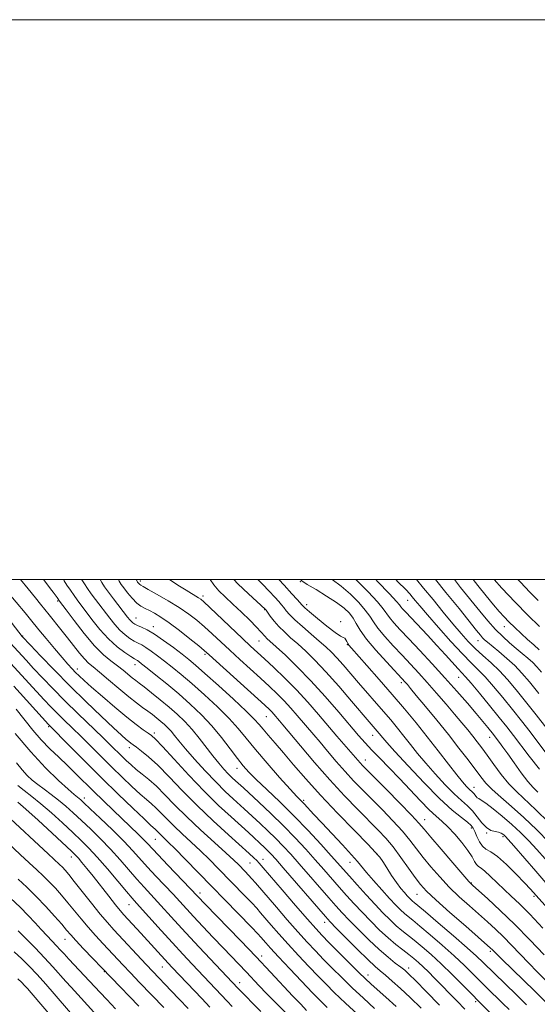
# Model space of a CAD drawing. Extents: x 2087300 to 2090200, y 297300 to 300200.
# Drawn here: x 2087614 to 2087799, y 299848 to 300200 of the extents above; entities that cross this region are included whole.
import ezdxf

# ---------------------------------------------------------------- set-up
doc = ezdxf.new("R2010")
doc.units = 0
doc.header["$MEASUREMENT"] = 0
for name, color, linetype, lineweight in [('CONTOUR INDEX', 41, 'Continuous', 13), ('CONTOUR INTERMEDIATE', 44, 'Continuous', 0), ('GRID LINE', 7, 'Continuous', 0), ('SPOT ELEVATION DTM', 2, 'Continuous', 13)]:
    doc.layers.add(name, color=color, linetype=linetype, lineweight=lineweight)

msp = doc.modelspace()

# ---------------------------------------------------------------- linework, layer by layer
at = {"layer": 'CONTOUR INDEX', "flags": 128}
for points, elevation in [([(2087636.642, 300000), (2087636.648, 299999.988), (2087637.56, 299998.482), (2087638.685, 299996.807), (2087640.007, 299994.966), (2087641.506, 299992.964), (2087646.642, 299986.217), (2087648.45, 299983.951), (2087650.276, 299981.931), (2087652.094, 299980.291), (2087653.826, 299979.021), (2087655.384, 299978.071), (2087656.732, 299977.361), (2087658.048, 299976.681), (2087659.563, 299975.788), (2087661.455, 299974.496), (2087663.699, 299972.835), (2087666.219, 299970.893), (2087668.986, 299968.704), (2087672.162, 299966.097), (2087675.959, 299962.852), (2087680.442, 299958.87), (2087685.096, 299954.555), (2087689.26, 299950.431), (2087692.514, 299946.835), (2087695.397, 299943.336), (2087698.687, 299939.314), (2087702.878, 299934.419), (2087707.319, 299929.382), (2087711.075, 299925.208), (2087713.477, 299922.601), (2087716.084, 299919.877), (2087719.583, 299916.108), (2087722.396, 299913.103), (2087729.829, 299905.248), (2087733.051, 299901.771), (2087735.164, 299899.358), (2087738.43, 299895.384), (2087740.933, 299892.5), (2087743.864, 299889.22), (2087746.655, 299886.158), (2087748.866, 299883.795), (2087750.565, 299882.067), (2087751.943, 299880.777), (2087753.244, 299879.679), (2087754.915, 299878.337), (2087757.45, 299876.267), (2087761.147, 299873.163), (2087765.489, 299869.42), (2087769.763, 299865.612), (2087773.398, 299862.207), (2087776.409, 299859.255), (2087778.958, 299856.702), (2087781.196, 299854.481), (2087787.156, 299848.645), (2087789.333, 299846.484)], 1070), ([(2087682.526, 300000), (2087683.834, 299998.093), (2087685.639, 299996.042), (2087687.921, 299993.811), (2087690.641, 299991.266), (2087693.688, 299988.37), (2087696.66, 299985.479), (2087699.087, 299983.05), (2087700.635, 299981.412), (2087702.136, 299979.701), (2087702.828, 299979.016), (2087706.109, 299976.032), (2087709.404, 299972.982), (2087713.671, 299968.861), (2087718.552, 299963.846), (2087723.665, 299958.21), (2087728.52, 299952.613), (2087735.584, 299944.317), (2087737.923, 299941.665), (2087740.265, 299939.148), (2087743.122, 299936.19), (2087746.472, 299932.755), (2087750.156, 299928.939), (2087757.656, 299921.043), (2087760.82, 299917.832), (2087763.271, 299915.546), (2087765.329, 299913.725), (2087767.445, 299911.723), (2087769.922, 299909.084), (2087772.467, 299906.109), (2087774.637, 299903.288), (2087776.108, 299901.024), (2087777.041, 299899.361), (2087777.717, 299898.252), (2087778.406, 299897.584), (2087779.33, 299896.964), (2087780.702, 299895.928), (2087782.655, 299894.15), (2087787.553, 299889.386), (2087790.12, 299886.962), (2087793.033, 299884.177), (2087796.719, 299880.48), (2087801.387, 299875.574)], 1080), ([(2087726.072, 300000), (2087729.282, 299997.64), (2087732.637, 299994.77), (2087735.619, 299991.823), (2087737.96, 299989.151), (2087739.545, 299986.971), (2087740.85, 299984.956), (2087742.506, 299982.644), (2087744.963, 299979.707), (2087747.982, 299976.366), (2087751.145, 299972.977), (2087754.14, 299969.793), (2087757.069, 299966.643), (2087760.137, 299963.254), (2087763.465, 299959.465), (2087766.827, 299955.557), (2087769.908, 299951.924), (2087772.472, 299948.867), (2087774.578, 299946.317), (2087776.36, 299944.112), (2087777.968, 299942.066), (2087779.616, 299939.887), (2087781.53, 299937.261), (2087783.871, 299934.003), (2087786.52, 299930.455), (2087789.292, 299927.086), (2087792.093, 299924.184), (2087798.963, 299917.782), (2087803.547, 299913.281)], 1090), ([(2087763.021, 300000), (2087766.79, 299995.434), (2087771.464, 299989.64), (2087777.741, 299981.78), (2087779.085, 299980.133), (2087779.872, 299979.244), (2087780.599, 299978.531), (2087781.617, 299977.649), (2087785.658, 299974.333), (2087788.532, 299971.896), (2087791.401, 299969.282), (2087793.972, 299966.629), (2087796.639, 299963.504), (2087799.969, 299959.33)], 1100), ([(2087609.026, 299987.873), (2087615.344, 299979.709), (2087618.313, 299976.571), (2087621.909, 299972.796), (2087626.772, 299967.76), (2087632.381, 299962.081), (2087638.193, 299956.369), (2087643.592, 299951.187), (2087647.938, 299947.085), (2087650.785, 299944.442), (2087652.44, 299942.955), (2087653.398, 299942.146), (2087654.122, 299941.582), (2087654.94, 299940.988), (2087656.145, 299940.132), (2087657.985, 299938.782), (2087660.533, 299936.711), (2087663.812, 299933.695), (2087667.832, 299929.604), (2087672.536, 299924.695), (2087677.852, 299919.32), (2087683.59, 299913.865), (2087689.09, 299908.855), (2087696.495, 299902.227), (2087698.179, 299900.667), (2087699.183, 299899.669), (2087700.078, 299898.695), (2087701.503, 299897.051), (2087708.251, 299889.192), (2087713.049, 299883.626), (2087717.329, 299878.691), (2087720.272, 299875.358), (2087722.498, 299872.958), (2087724.986, 299870.412), (2087728.414, 299866.961), (2087732.249, 299863.125), (2087735.655, 299859.744), (2087738.066, 299857.394), (2087739.995, 299855.597), (2087742.223, 299853.61), (2087745.318, 299850.879), (2087748.993, 299847.598)], 1060), ([(2087612.84, 299945.073), (2087618.357, 299938.49), (2087623.659, 299932.807), (2087628.279, 299928.317), (2087631.796, 299925.131), (2087633.942, 299923.267), (2087635.067, 299922.337), (2087635.676, 299921.859), (2087636.281, 299921.344), (2087637.42, 299920.291), (2087639.642, 299918.197), (2087643.247, 299914.777), (2087647.558, 299910.629), (2087651.652, 299906.568), (2087654.853, 299903.201), (2087660.107, 299897.345), (2087663.132, 299894.077), (2087669.248, 299887.608), (2087671.676, 299885.003), (2087676.569, 299879.701), (2087679.874, 299876.164), (2087683.566, 299872.247), (2087687.184, 299868.441), (2087695.479, 299859.817), (2087699.967, 299855.084), (2087702.813, 299852.119), (2087706.425, 299848.417), (2087710.391, 299844.423)], 1050), ([(2087605.531, 299910.259), (2087614.582, 299901.808), (2087617.796, 299898.836), (2087620.516, 299896.351), (2087622.85, 299894.189), (2087625.019, 299892.071), (2087627.203, 299889.768), (2087629.432, 299887.257), (2087631.698, 299884.569), (2087636.385, 299878.806), (2087638.897, 299875.824), (2087641.555, 299872.851), (2087644.224, 299869.979), (2087651.325, 299862.421), (2087654.025, 299859.579), (2087657.316, 299856.169), (2087665.996, 299847.236)], 1040), ([(2087613.752, 299857.413), (2087615.214, 299856.1), (2087616.174, 299855.1), (2087617.191, 299853.956), (2087618.547, 299852.385), (2087626.123, 299843.462)], 1030)]:
    msp.add_lwpolyline(points, dxfattribs=dict(at, elevation=elevation))
at = {"layer": 'CONTOUR INTERMEDIATE', "flags": 128}
for points, elevation in [([(2087614.698, 300000), (2087617.424, 299996.672), (2087620.041, 299993.51), (2087621.918, 299991.206), (2087624.91, 299987.465), (2087629.187, 299982.218), (2087631.561, 299979.249), (2087635.808, 299973.803), (2087637.543, 299971.728), (2087639.038, 299970.219), (2087640.69, 299968.821), (2087642.986, 299966.952), (2087646.221, 299964.233), (2087649.921, 299961.1), (2087653.419, 299958.195), (2087656.204, 299956.007), (2087658.38, 299954.397), (2087660.205, 299953.076), (2087661.891, 299951.805), (2087663.465, 299950.558), (2087664.907, 299949.364), (2087666.209, 299948.23), (2087667.413, 299947.084), (2087668.57, 299945.832), (2087669.784, 299944.349), (2087671.362, 299942.373), (2087673.66, 299939.61), (2087676.887, 299935.917), (2087680.671, 299931.757), (2087684.492, 299927.741), (2087687.907, 299924.371), (2087690.777, 299921.698), (2087694.723, 299918.136), (2087700.353, 299912.942), (2087703.134, 299910.332), (2087705.971, 299907.576), (2087708.629, 299904.842), (2087711.32, 299901.914), (2087714.368, 299898.477), (2087724.964, 299886.323), (2087727.489, 299883.455), (2087729.688, 299881.039), (2087732.203, 299878.384), (2087735.486, 299875.015), (2087739.221, 299871.308), (2087742.9, 299867.85), (2087746.094, 299865.109), (2087748.689, 299863.075), (2087750.646, 299861.62), (2087752.065, 299860.513), (2087753.583, 299859.131), (2087755.976, 299856.751), (2087759.773, 299852.887), (2087764.536, 299847.993)], 1064), ([(2087622.927, 300000), (2087623.369, 299999.41), (2087625.467, 299996.753), (2087626.411, 299995.513), (2087627.784, 299993.648), (2087628.7, 299992.352), (2087630.995, 299989.252), (2087633.861, 299985.413), (2087637.482, 299980.746), (2087641.164, 299976.384), (2087644.35, 299973.194), (2087647.036, 299970.971), (2087649.359, 299969.245), (2087651.424, 299967.641), (2087654.696, 299964.951), (2087655.897, 299964.006), (2087657.174, 299963.039), (2087658.958, 299961.667), (2087661.54, 299959.628), (2087664.634, 299957.125), (2087667.815, 299954.481), (2087670.745, 299951.93), (2087673.453, 299949.351), (2087676.057, 299946.535), (2087678.641, 299943.363), (2087683.474, 299937.017), (2087685.555, 299934.44), (2087687.39, 299932.338), (2087689.002, 299930.629), (2087690.409, 299929.241), (2087691.59, 299928.14), (2087694.392, 299925.594), (2087699.884, 299920.538), (2087704.206, 299916.484), (2087708.742, 299912.076), (2087712.931, 299907.778), (2087716.697, 299903.717), (2087720.085, 299899.937), (2087723.147, 299896.464), (2087728.65, 299890.186), (2087731.281, 299887.223), (2087733.968, 299884.259), (2087736.82, 299881.198), (2087739.894, 299878.003), (2087743.051, 299874.863), (2087746.102, 299872.025), (2087748.889, 299869.674), (2087751.36, 299867.754), (2087753.492, 299866.145), (2087755.299, 299864.72), (2087756.948, 299863.313), (2087758.638, 299861.75), (2087760.544, 299859.885), (2087762.721, 299857.687), (2087770.807, 299849.394), (2087773.518, 299846.587)], 1066), ([(2087630.063, 300000), (2087630.317, 299999.584), (2087631.339, 299998.022), (2087632.588, 299996.187), (2087633.848, 299994.392), (2087634.991, 299992.823), (2087640.269, 299985.803), (2087643.109, 299982.254), (2087646.203, 299978.838), (2087649.289, 299976.039), (2087652.057, 299973.937), (2087654.181, 299972.517), (2087655.45, 299971.719), (2087656.507, 299971.09), (2087657.015, 299970.734), (2087658.03, 299969.953), (2087659.962, 299968.422), (2087663.069, 299965.934), (2087667.001, 299962.731), (2087671.261, 299959.168), (2087675.426, 299955.524), (2087679.393, 299951.773), (2087683.136, 299947.813), (2087686.611, 299943.634), (2087689.701, 299939.596), (2087692.27, 299936.15), (2087694.312, 299933.555), (2087696.344, 299931.293), (2087699.013, 299928.652), (2087702.788, 299925.082), (2087707.417, 299920.679), (2087712.471, 299915.698), (2087717.517, 299910.453), (2087722.11, 299905.487), (2087725.801, 299901.398), (2087732.335, 299894.049), (2087735.072, 299890.991), (2087738.249, 299887.479), (2087741.437, 299884.012), (2087744.291, 299880.998), (2087746.797, 299878.477), (2087749.023, 299876.401), (2087751.067, 299874.676), (2087755.471, 299871.206), (2087758.258, 299868.906), (2087761.495, 299866.084), (2087765.133, 299862.727), (2087769.035, 299858.933), (2087772.717, 299855.241), (2087790.709, 299837.033)], 1068), ([(2087643.197, 300000), (2087643.781, 299998.943), (2087644.782, 299997.428), (2087646.167, 299995.54), (2087648.021, 299993.105), (2087653.014, 299986.63), (2087653.791, 299985.648), (2087654.35, 299985.023), (2087654.898, 299984.544), (2087655.595, 299984.104), (2087656.587, 299983.625), (2087658.014, 299983.003), (2087659.99, 299982.033), (2087662.619, 299980.487), (2087665.895, 299978.257), (2087669.368, 299975.718), (2087672.475, 299973.364), (2087674.902, 299971.473), (2087677.323, 299969.463), (2087680.658, 299966.535), (2087685.459, 299962.216), (2087690.799, 299957.337), (2087695.384, 299953.05), (2087698.28, 299950.189), (2087700.002, 299948.3), (2087701.423, 299946.608), (2087703.274, 299944.455), (2087705.705, 299941.657), (2087708.722, 299938.146), (2087712.354, 299933.867), (2087716.726, 299928.813), (2087721.986, 299922.991), (2087728.07, 299916.576), (2087734.067, 299910.418), (2087738.856, 299905.536), (2087741.664, 299902.601), (2087743.114, 299900.883), (2087744.18, 299899.304), (2087745.625, 299897.051), (2087747.372, 299894.378), (2087749.137, 299891.805), (2087750.681, 299889.748), (2087751.962, 299888.203), (2087752.987, 299887.063), (2087753.772, 299886.224), (2087754.375, 299885.611), (2087754.864, 299885.153), (2087755.422, 299884.681), (2087756.692, 299883.628), (2087759.43, 299881.328), (2087764.036, 299877.419), (2087769.484, 299872.756), (2087774.394, 299868.497), (2087777.761, 299865.481), (2087780.102, 299863.268), (2087791.96, 299851.697), (2087795.548, 299848.176)], 1072), ([(2087649.7, 300000), (2087649.975, 299999.436), (2087650.669, 299998.319), (2087651.617, 299997.026), (2087652.973, 299995.279), (2087654.59, 299993.35), (2087656.249, 299991.654), (2087657.788, 299990.485), (2087659.282, 299989.674), (2087660.862, 299988.935), (2087662.676, 299987.992), (2087664.935, 299986.614), (2087667.865, 299984.582), (2087671.524, 299981.823), (2087675.302, 299978.858), (2087678.42, 299976.355), (2087680.429, 299974.699), (2087682.198, 299973.15), (2087702.092, 299955.131), (2087703.669, 299953.667), (2087704.555, 299952.785), (2087705.298, 299951.979), (2087707.317, 299949.631), (2087708.539, 299948.18), (2087714.843, 299940.629), (2087719.864, 299934.712), (2087725.306, 299928.508), (2087730.57, 299922.807), (2087735.348, 299917.853), (2087742.616, 299910.499), (2087745.299, 299907.618), (2087747.883, 299904.516), (2087750.669, 299900.81), (2087753.436, 299896.946), (2087755.833, 299893.575), (2087757.727, 299891.079), (2087759.853, 299888.762), (2087763.16, 299885.657), (2087768.19, 299881.168), (2087773.857, 299876.191), (2087782.772, 299868.398), (2087783.271, 299867.93), (2087784.693, 299866.502), (2087786.624, 299864.606), (2087798.574, 299852.979), (2087817.619, 299834.207)], 1074), ([(2087656.134, 300000), (2087656.153, 299999.953), (2087656.415, 299999.39), (2087656.595, 299999.121), (2087656.82, 299998.83), (2087657.09, 299998.508), (2087657.367, 299998.226), (2087657.707, 299997.984), (2087658.541, 299997.52), (2087660.392, 299996.504), (2087663.57, 299994.724), (2087667.52, 299992.431), (2087671.475, 299989.996), (2087674.842, 299987.701), (2087677.733, 299985.482), (2087680.436, 299983.186), (2087683.209, 299980.682), (2087689.497, 299974.836), (2087693.162, 299971.47), (2087700.528, 299964.765), (2087703.673, 299961.877), (2087706.441, 299959.252), (2087708.967, 299956.707), (2087711.359, 299954.109), (2087713.609, 299951.534), (2087719.526, 299944.614), (2087721.775, 299941.96), (2087724.506, 299938.71), (2087727.565, 299935.11), (2087730.716, 299931.518), (2087733.796, 299928.186), (2087736.931, 299924.949), (2087744.057, 299917.761), (2087747.826, 299913.868), (2087751.204, 299910.185), (2087753.912, 299906.936), (2087758.62, 299900.816), (2087761.395, 299897.409), (2087764.55, 299893.8), (2087767.982, 299890.176), (2087771.575, 299886.702), (2087775.158, 299883.449), (2087781.627, 299877.746), (2087784.501, 299875.128), (2087787.341, 299872.396), (2087790.281, 299869.395), (2087796.36, 299863.04), (2087799.401, 299859.968), (2087802.411, 299857.002)], 1076), ([(2087668.025, 300000), (2087670.927, 299998.071), (2087673.941, 299996.213), (2087678.391, 299993.552), (2087679.139, 299993.029), (2087680.287, 299992.037), (2087682.453, 299990.018), (2087694.073, 299978.987), (2087696.959, 299976.28), (2087701.89, 299971.74), (2087705.255, 299968.622), (2087709.213, 299964.836), (2087713.379, 299960.628), (2087717.421, 299956.239), (2087721.223, 299951.889), (2087727.845, 299944.144), (2087736.126, 299934.527), (2087737.022, 299933.566), (2087738.513, 299932.045), (2087745.498, 299925.022), (2087750.353, 299920.119), (2087754.524, 299915.854), (2087757.155, 299913.061), (2087759.045, 299910.886), (2087761.407, 299908.058), (2087765.062, 299903.739), (2087769.247, 299898.837), (2087772.805, 299894.695), (2087774.959, 299892.237), (2087776.459, 299890.708), (2087778.435, 299888.931), (2087781.754, 299885.972), (2087786.23, 299881.859), (2087791.412, 299876.861), (2087796.828, 299871.33), (2087801.917, 299865.947)], 1078), ([(2087690.957, 300000), (2087692.453, 299998.458), (2087696.264, 299994.882), (2087702.209, 299989.502), (2087702.303, 299989.391), (2087702.532, 299989.076), (2087704.014, 299986.987), (2087705.367, 299985.22), (2087707.058, 299983.267), (2087709.035, 299981.307), (2087711.288, 299979.275), (2087713.821, 299977.044), (2087716.664, 299974.46), (2087719.962, 299971.251), (2087723.887, 299967.118), (2087728.454, 299961.983), (2087733.037, 299956.654), (2087739.326, 299949.251), (2087742.251, 299945.849), (2087742.873, 299945.097), (2087744.186, 299943.465), (2087745.625, 299941.796), (2087748.505, 299938.592), (2087753.231, 299933.452), (2087758.96, 299927.392), (2087764.535, 299921.783), (2087769.012, 299917.697), (2087772.298, 299915.016), (2087774.513, 299913.323), (2087775.823, 299912.201), (2087776.569, 299911.241), (2087777.137, 299910.033), (2087777.847, 299908.316), (2087778.748, 299906.416), (2087779.823, 299904.806), (2087781.102, 299903.758), (2087782.805, 299902.751), (2087785.201, 299901.062), (2087788.395, 299898.233), (2087791.841, 299894.851), (2087794.834, 299891.769), (2087796.973, 299889.494), (2087799.079, 299887.164), (2087821.941, 299861.663)], 1082), ([(2087699.606, 300000), (2087701.246, 299998.345), (2087703.617, 299995.857), (2087705.587, 299993.741), (2087707.022, 299992.178), (2087708.056, 299991.011), (2087708.888, 299990), (2087709.739, 299988.912), (2087710.923, 299987.542), (2087712.775, 299985.689), (2087715.477, 299983.258), (2087718.593, 299980.572), (2087721.534, 299978.057), (2087723.871, 299976.001), (2087725.829, 299974.144), (2087727.791, 299972.088), (2087730.068, 299969.528), (2087735.522, 299963.206), (2087744.472, 299952.944), (2087747.081, 299949.874), (2087749.481, 299946.973), (2087751.784, 299944.107), (2087754.117, 299941.145), (2087756.656, 299937.967), (2087759.589, 299934.455), (2087762.998, 299930.592), (2087766.545, 299926.775), (2087769.784, 299923.505), (2087772.383, 299921.113), (2087774.46, 299919.262), (2087776.249, 299917.444), (2087777.944, 299915.311), (2087779.602, 299913.156), (2087781.243, 299911.428), (2087782.861, 299910.446), (2087784.356, 299910.009), (2087785.599, 299909.785), (2087786.502, 299909.506), (2087787.136, 299909.152), (2087787.61, 299908.768), (2087788.102, 299908.288), (2087789.076, 299907.21), (2087791.061, 299904.919), (2087798.871, 299895.844), (2087803.934, 299890.027)], 1084), ([(2087707.093, 300000), (2087708.965, 299997.981), (2087711.742, 299994.965), (2087713.581, 299992.945), (2087715.447, 299990.852), (2087716.338, 299989.982), (2087718.014, 299988.512), (2087720.85, 299986.116), (2087724.201, 299983.374), (2087727.167, 299981.092), (2087729.067, 299979.852), (2087730.087, 299979.348), (2087730.631, 299979.051), (2087731.038, 299978.549), (2087731.393, 299977.892), (2087731.718, 299977.244), (2087732.12, 299976.633), (2087733.059, 299975.525), (2087738.531, 299969.361), (2087742.928, 299964.365), (2087747.591, 299958.993), (2087751.978, 299953.826), (2087756.097, 299948.84), (2087760.098, 299943.86), (2087764.048, 299938.825), (2087767.686, 299934.138), (2087770.672, 299930.317), (2087772.765, 299927.732), (2087774.129, 299926.158), (2087775.033, 299925.227), (2087776.245, 299924.127), (2087776.709, 299923.656), (2087777.578, 299922.544), (2087778.004, 299922.096), (2087778.493, 299921.786), (2087779.367, 299921.283), (2087781.009, 299920.168), (2087783.654, 299918.155), (2087786.936, 299915.49), (2087790.341, 299912.553), (2087793.468, 299909.639), (2087796.381, 299906.697), (2087799.261, 299903.593), (2087802.252, 299900.229)], 1086), ([(2087714.78, 300000), (2087715.291, 299999.534), (2087717.221, 299998.285), (2087720.349, 299996.433), (2087724.133, 299994.156), (2087727.707, 299991.861), (2087730.391, 299989.854), (2087732.271, 299988.055), (2087733.621, 299986.284), (2087734.76, 299984.342), (2087736.179, 299981.948), (2087738.415, 299978.803), (2087741.758, 299974.8), (2087745.513, 299970.621), (2087752.373, 299963.234), (2087753.009, 299962.504), (2087754.141, 299961.16), (2087756.205, 299958.675), (2087759.466, 299954.727), (2087763.487, 299949.815), (2087767.659, 299944.644), (2087771.458, 299939.828), (2087774.703, 299935.618), (2087779.268, 299929.55), (2087781.074, 299927.356), (2087783.298, 299925.096), (2087786.386, 299922.353), (2087790.243, 299919.023), (2087794.64, 299915.083), (2087799.298, 299910.617), (2087803.745, 299906.138)], 1088), ([(2087734.544, 300000), (2087734.883, 299999.686), (2087738.966, 299995.591), (2087742.299, 299992.019), (2087744.329, 299989.601), (2087746.596, 299986.485), (2087748.169, 299984.613), (2087750.451, 299982.111), (2087753.55, 299978.812), (2087757.485, 299974.646), (2087761.925, 299969.905), (2087766.453, 299964.973), (2087770.693, 299960.209), (2087774.453, 299955.868), (2087777.582, 299952.182), (2087779.98, 299949.322), (2087781.725, 299947.212), (2087783.775, 299944.683), (2087784.414, 299943.868), (2087785.931, 299941.862), (2087787.161, 299940.189), (2087788.898, 299937.771), (2087791.194, 299934.539), (2087793.726, 299931.031), (2087796.079, 299927.942), (2087797.964, 299925.753), (2087799.61, 299924.111)], 1092), ([(2087741.679, 300000), (2087742.313, 299999.359), (2087746.638, 299994.886), (2087749.114, 299992.231), (2087750.193, 299990.972), (2087750.686, 299990.325), (2087751.311, 299989.586), (2087752.415, 299988.386), (2087760.203, 299980.133), (2087763.549, 299976.531), (2087766.602, 299973.177), (2087771.147, 299968.142), (2087772.513, 299966.689), (2087773.825, 299965.273), (2087775.769, 299963.036), (2087778.793, 299959.414), (2087782.39, 299955.032), (2087785.817, 299950.81), (2087788.543, 299947.4), (2087790.9, 299944.381), (2087796.558, 299936.961), (2087800.188, 299932.354)], 1094), ([(2087748.912, 300000), (2087749.649, 299999.256), (2087752.413, 299996.445), (2087753.862, 299994.918), (2087754.762, 299993.882), (2087755.816, 299992.606), (2087757.489, 299990.602), (2087760.188, 299987.447), (2087764.102, 299982.962), (2087768.559, 299977.958), (2087772.671, 299973.491), (2087775.799, 299970.301), (2087778.311, 299967.84), (2087780.824, 299965.244), (2087783.806, 299961.856), (2087787.134, 299957.861), (2087790.534, 299953.65), (2087793.782, 299949.55), (2087796.851, 299945.615), (2087802.538, 299938.2)], 1096), ([(2087756.263, 300000), (2087758.818, 299997.012), (2087762.19, 299992.904), (2087765.835, 299988.404), (2087769.277, 299984.178), (2087772.174, 299980.728), (2087774.72, 299977.901), (2087777.241, 299975.381), (2087779.988, 299972.887), (2087782.91, 299970.279), (2087785.878, 299967.452), (2087788.82, 299964.299), (2087791.878, 299960.689), (2087795.251, 299956.49), (2087799.021, 299951.7), (2087802.801, 299946.848)], 1098), ([(2087769.811, 300000), (2087772.048, 299997.255), (2087778.859, 299988.767), (2087781.767, 299985.274), (2087784.476, 299982.255), (2087787.074, 299979.673), (2087789.557, 299977.441), (2087791.901, 299975.467), (2087794.079, 299973.663), (2087796.055, 299971.988), (2087797.792, 299970.408), (2087799.318, 299968.832), (2087800.926, 299966.945)], 1102), ([(2087776.545, 300000), (2087778.249, 299997.876), (2087781.222, 299994.194), (2087783.835, 299991.001), (2087785.871, 299988.585), (2087787.577, 299986.68), (2087789.317, 299984.88), (2087791.367, 299982.874), (2087793.64, 299980.731), (2087795.96, 299978.613), (2087798.162, 299976.669), (2087800.114, 299974.992)], 1104), ([(2087784.047, 300000), (2087786.78, 299996.999), (2087791.5, 299992.002), (2087796.105, 299987.352), (2087800.269, 299983.266)], 1106), ([(2087792.545, 300000), (2087793.42, 299999.056), (2087796.771, 299995.571), (2087799.721, 299992.534)], 1108), ([(2087609.991, 299995.732), (2087616.386, 299988.097), (2087618.272, 299985.82), (2087621.321, 299982.089), (2087623.857, 299979.02), (2087626.842, 299975.44), (2087629.621, 299972.155), (2087631.693, 299969.775), (2087633.197, 299968.135), (2087634.428, 299966.874), (2087635.709, 299965.625), (2087637.466, 299964), (2087640.153, 299961.603), (2087644.014, 299958.228), (2087648.465, 299954.415), (2087652.709, 299950.892), (2087656.104, 299948.232), (2087658.616, 299946.397), (2087660.359, 299945.191), (2087661.574, 299944.308), (2087662.993, 299942.987), (2087665.475, 299940.353), (2087669.599, 299935.85), (2087674.836, 299930.192), (2087680.378, 299924.412), (2087685.522, 299919.371), (2087689.978, 299915.24), (2087696.161, 299909.663), (2087702.062, 299904.181), (2087703.201, 299903.075), (2087704.327, 299901.907), (2087705.943, 299900.112), (2087708.651, 299897.016), (2087723.698, 299879.687), (2087725.408, 299877.818), (2087727.587, 299875.57), (2087731.047, 299872.05), (2087735.141, 299867.932), (2087738.852, 299864.278), (2087741.45, 299861.854), (2087743.337, 299860.236), (2087745.202, 299858.702), (2087747.602, 299856.652), (2087750.578, 299853.987), (2087754.042, 299850.732), (2087757.899, 299846.937)], 1062), ([(2087610.981, 299977.47), (2087616.698, 299971.207), (2087619.366, 299968.319), (2087622.55, 299964.934), (2087626.276, 299961.069), (2087630.561, 299956.756), (2087635.315, 299952.109), (2087644.093, 299943.677), (2087647.063, 299940.794), (2087650.89, 299937.014), (2087652.531, 299935.418), (2087654.248, 299933.832), (2087656.121, 299932.23), (2087658.222, 299930.558), (2087660.598, 299928.627), (2087663.291, 299926.215), (2087666.361, 299923.152), (2087669.943, 299919.464), (2087674.192, 299915.23), (2087679.103, 299910.615), (2087684.03, 299906.14), (2087688.165, 299902.415), (2087690.929, 299899.869), (2087692.644, 299898.214), (2087695.029, 299895.776), (2087696.235, 299894.511), (2087697.467, 299893.174), (2087698.774, 299891.688), (2087706.204, 299883.008), (2087710.062, 299878.555), (2087713.861, 299874.238), (2087717.171, 299870.579), (2087720.14, 299867.408), (2087723.059, 299864.384), (2087726.176, 299861.221), (2087729.571, 299857.852), (2087733.281, 299854.267), (2087737.281, 299850.505), (2087741.297, 299846.802)], 1058), ([(2087609.884, 299971.659), (2087620.42, 299960.067), (2087623.157, 299957.104), (2087625.503, 299954.642), (2087627.803, 299952.32), (2087630.348, 299949.83), (2087633.201, 299947.067), (2087636.371, 299943.972), (2087639.843, 299940.526), (2087647.316, 299933.085), (2087651.071, 299929.417), (2087654.551, 299926.092), (2087657.494, 299923.38), (2087659.732, 299921.435), (2087661.506, 299919.94), (2087663.152, 299918.462), (2087664.969, 299916.649), (2087667.089, 299914.467), (2087669.603, 299911.961), (2087672.554, 299909.184), (2087675.78, 299906.215), (2087679.07, 299903.142), (2087682.263, 299900.029), (2087685.403, 299896.861), (2087694.874, 299887.128), (2087697.377, 299884.517), (2087699.145, 299882.612), (2087700.559, 299881.011), (2087704.315, 299876.636), (2087707.094, 299873.46), (2087710.392, 299869.785), (2087714.07, 299865.799), (2087717.782, 299861.858), (2087721.132, 299858.357), (2087723.938, 299855.481), (2087726.894, 299852.579), (2087730.908, 299848.791), (2087736.496, 299843.616)], 1056), ([(2087612.364, 299961.911), (2087624.729, 299948.214), (2087632.623, 299940.257), (2087637.869, 299934.992), (2087643.743, 299929.157), (2087649.61, 299923.416), (2087654.855, 299918.352), (2087658.867, 299914.53), (2087661.243, 299912.312), (2087663.013, 299910.709), (2087665.015, 299908.691), (2087667.531, 299906.29), (2087669.975, 299903.869), (2087673.597, 299900.19), (2087697.287, 299875.86), (2087699.517, 299873.537), (2087700.665, 299872.296), (2087702.425, 299870.264), (2087704.126, 299868.366), (2087706.923, 299865.332), (2087710.969, 299861.02), (2087719.205, 299852.329), (2087721.546, 299849.883), (2087722.98, 299848.44), (2087724.359, 299847.138)], 1054), ([(2087613.149, 299953.73), (2087619.182, 299946.275), (2087622.156, 299942.817), (2087625.249, 299939.593), (2087628.398, 299936.55), (2087631.502, 299933.614), (2087634.504, 299930.704), (2087640.783, 299924.502), (2087644.339, 299921.036), (2087647.985, 299917.52), (2087656.807, 299909.076), (2087658.671, 299907.245), (2087660.069, 299905.795), (2087663.882, 299901.698), (2087667.396, 299898.002), (2087680.717, 299884.041), (2087693.319, 299871.067), (2087698.934, 299865.228), (2087704.044, 299859.835), (2087712.068, 299851.278), (2087714.869, 299848.334), (2087716.986, 299846.167)], 1052), ([(2087613.246, 299934.523), (2087615.27, 299932.062), (2087617.092, 299930.092), (2087618.901, 299928.413), (2087620.885, 299926.814), (2087623.18, 299925.12), (2087625.699, 299923.284), (2087628.301, 299921.294), (2087630.894, 299919.126), (2087633.585, 299916.71), (2087636.535, 299913.964), (2087639.841, 299910.835), (2087643.368, 299907.391), (2087646.917, 299903.729), (2087650.314, 299899.965), (2087656.331, 299892.993), (2087658.868, 299890.153), (2087663.735, 299884.902), (2087669.797, 299878.271), (2087673.814, 299873.908), (2087678.584, 299868.79), (2087692.449, 299854.072), (2087700.637, 299845.809)], 1048), ([(2087613.722, 299926.425), (2087616.026, 299924.665), (2087618.763, 299922.599), (2087622.031, 299919.98), (2087625.834, 299916.687), (2087629.792, 299913.101), (2087633.429, 299909.73), (2087636.436, 299906.893), (2087639.177, 299904.154), (2087642.182, 299900.889), (2087645.775, 299896.73), (2087649.466, 299892.341), (2087652.555, 299888.64), (2087654.604, 299886.229), (2087656.209, 299884.417), (2087665.04, 299874.649), (2087669.02, 299870.28), (2087672.755, 299866.235), (2087676.114, 299862.643), (2087688.611, 299849.402), (2087690.413, 299847.545)], 1046), ([(2087613.817, 299920.579), (2087616.666, 299918.052), (2087621.043, 299914.065), (2087626.032, 299909.469), (2087632.955, 299903.043), (2087634.379, 299901.655), (2087635.396, 299900.538), (2087636.683, 299899.017), (2087638.429, 299896.884), (2087640.696, 299894.048), (2087646.299, 299886.924), (2087648.722, 299883.866), (2087650.398, 299881.822), (2087651.704, 299880.333), (2087657.732, 299873.78), (2087667.485, 299863.057), (2087668.917, 299861.528), (2087679.489, 299850.35), (2087682.341, 299847.31)], 1044), ([(2087609.518, 299916.151), (2087624.568, 299902.076), (2087628.712, 299898.229), (2087629.684, 299897.282), (2087630.64, 299896.262), (2087631.95, 299894.723), (2087633.948, 299892.247), (2087640.111, 299884.45), (2087643.256, 299880.557), (2087645.837, 299877.52), (2087648.139, 299874.97), (2087659.673, 299862.531), (2087662.005, 299860.058), (2087668.599, 299853.174), (2087671.463, 299850.152), (2087674.603, 299846.812)], 1042), ([(2087613.836, 299893.063), (2087616.989, 299890.15), (2087620.354, 299886.86), (2087623.767, 299883.274), (2087626.915, 299879.791), (2087629.448, 299876.892), (2087631.191, 299874.855), (2087632.658, 299873.162), (2087634.538, 299871.091), (2087637.272, 299868.181), (2087656.977, 299847.654)], 1038), ([(2087611.119, 299886.216), (2087614.556, 299882.979), (2087617.493, 299880.02), (2087619.967, 299877.378), (2087622.158, 299874.997), (2087624.198, 299872.837), (2087627.641, 299869.26), (2087628.96, 299867.84), (2087630.301, 299866.368), (2087632.029, 299864.493), (2087639.426, 299856.643), (2087643.23, 299852.536), (2087645.546, 299850.061), (2087648.711, 299846.736)], 1036), ([(2087613.835, 299874.586), (2087616.616, 299871.835), (2087619.961, 299868.439), (2087623.333, 299864.915), (2087626.296, 299861.693), (2087630.952, 299856.457), (2087632.802, 299854.418), (2087636.407, 299850.508), (2087640.877, 299845.57)], 1034), ([(2087612.498, 299867.06), (2087615.217, 299864.585), (2087617.853, 299861.961), (2087620.651, 299858.965), (2087623.73, 299855.516), (2087626.718, 299852.091), (2087632.551, 299845.327)], 1032)]:
    msp.add_lwpolyline(points, dxfattribs=dict(at, elevation=elevation))
at = {"layer": 'GRID LINE', "flags": 128}
for points in [[(2087300, 297300), (2090200, 297300), (2090200, 300200), (2087300, 300200), (2087300, 297300)], [(2087500, 297500), (2090000, 297500), (2090000, 300000), (2087500, 300000), (2087500, 297500)]]:
    msp.add_lwpolyline(points, dxfattribs=at)
at = {"layer": 'SPOT ELEVATION DTM'}
for p in [(2087657.59, 299999.54, 1076.4), (2087714.75, 299999.28, 1087.9), (2087628.02, 299992.37, 1065.8), (2087679.94, 299994.17, 1078.4), (2087717.05, 299991.12, 1086.5), (2087753.14, 299992.63, 1095.2), (2087702.04, 299989.29, 1081.9), (2087655.98, 299986.26, 1072.8), (2087729.22, 299984.98, 1086.2), (2087662.25, 299983.26, 1072.6), (2087787.67, 299983.22, 1103.3), (2087615.48, 299979.91, 1060.1), (2087699.94, 299978.07, 1079.1), (2087731.5, 299976.81, 1085.9), (2087778.26, 299978.19, 1099.3), (2087680.62, 299973.33, 1073.7), (2087655.59, 299969.68, 1067.4), (2087634.98, 299968.03, 1062.5), (2087750.82, 299963.23, 1087.6), (2087771.35, 299965.08, 1093.2), (2087702.57, 299951.02, 1073.1), (2087624.77, 299947.44, 1053.8), (2087662.58, 299945.27, 1062.4), (2087740.56, 299944.44, 1081.3), (2087782.45, 299943.74, 1091.4), (2087653.57, 299939.96, 1059.5), (2087738.02, 299935.58, 1078.7), (2087692.16, 299932.65, 1067.4), (2087776.87, 299925.83, 1086.7), (2087637.52, 299922, 1050.5), (2087715.97, 299921.23, 1070.3), (2087759.22, 299914.29, 1078.7), (2087775.86, 299911.33, 1081.6), (2087662.95, 299907.22, 1053.1), (2087781.4, 299909.53, 1083.9), (2087787.2, 299908.2, 1083.7), (2087632.95, 299900.93, 1043.4), (2087701.4, 299900.15, 1060.7), (2087742.1, 299901.91, 1071.9), (2087696.76, 299898.84, 1059.1), (2087732.53, 299899.01, 1069.3), (2087775.87, 299891.62, 1078.1), (2087678.92, 299888.1, 1052.5), (2087756.47, 299887.56, 1073.1), (2087798.23, 299886.84, 1081.7), (2087653.55, 299883.86, 1045.2), (2087723.42, 299877.55, 1061.4), (2087630.59, 299871.5, 1037.2), (2087700.88, 299865.62, 1052.5), (2087782.66, 299867.26, 1073.7), (2087665.45, 299861.7, 1043.2), (2087753.52, 299861.27, 1064.5), (2087644.67, 299859.98, 1037.9), (2087738.99, 299858.76, 1060.6), (2087693.06, 299856.03, 1048.6), (2087777.39, 299849.3, 1067.7)]:
    msp.add_point(p, dxfattribs=at)

doc.saveas('drawing.dxf')
